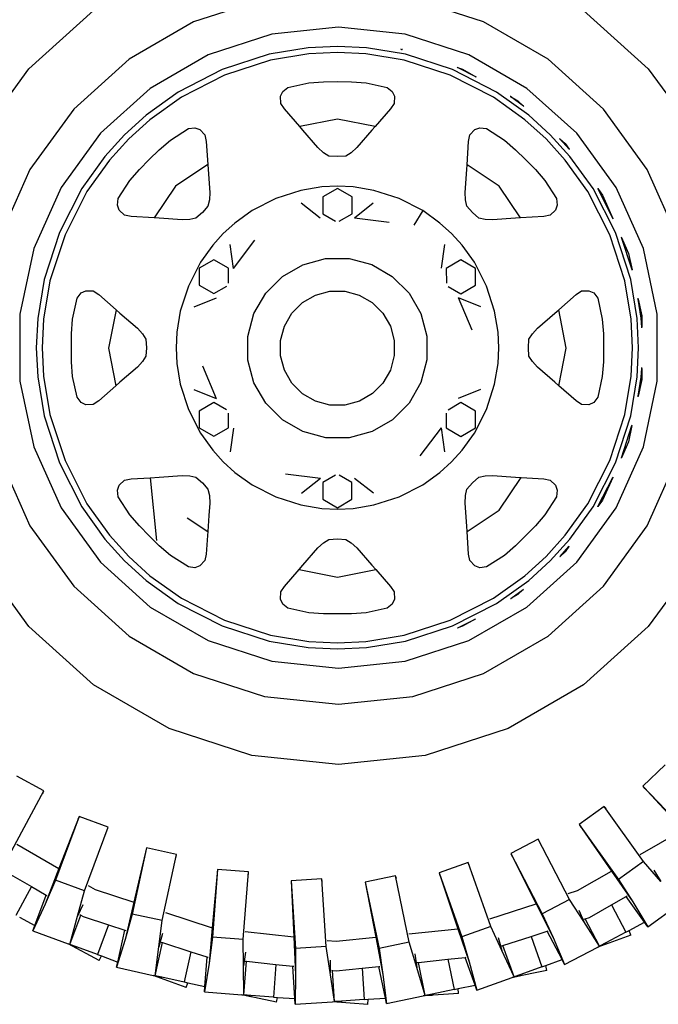
# Model space of a CAD drawing. Units: inches. Extents: x 37 to 410, y -25 to 150.
# Drawn here: x 274 to 289, y 16 to 40 of the extents above; entities that cross this region are included whole.
import ezdxf

# ---------------------------------------------------------------- set-up
doc = ezdxf.new("R2010")
doc.units = ezdxf.units.IN
doc.header["$MEASUREMENT"] = 0
doc.layers.add('Edges', color=7, linetype='Continuous')

# ---------------------------------------------------------------- blocks, each defined once
blk = doc.blocks.new('ls')
at = {"layer": 'Edges'}
for p, q in [((-64.96, -41.14), (-66.667, -41.695)), ((-59.683, -41.695), (-61.39, -41.14)), ((-70.634, -42.822), (-69.075, -41.418)), ((-57.275, -41.418), (-55.715, -42.822)), ((-66.667, -41.695), (-68.221, -42.592)), ((-58.128, -42.592), (-59.683, -41.695)), ((-63.175, -41.819), (-64.78, -41.988)), ((-61.57, -41.988), (-63.175, -41.819)), ((-64.78, -41.988), (-66.314, -42.487)), ((-60.035, -42.487), (-61.57, -41.988)), ((-63.906, -42.32), (-64.845, -42.474)), ((-63.203, -42.286), (-63.906, -42.32)), ((-63.203, -42.43), (-63.892, -42.464)), ((-62.501, -42.32), (-63.203, -42.286)), ((-62.515, -42.464), (-63.203, -42.43)), ((-61.562, -42.474), (-62.501, -42.32)), ((-61.659, -42.355), (-61.675, -42.352)), ((-61.659, -42.355), (-61.648, -42.356)), ((-61.648, -42.356), (-61.644, -42.357)), ((-61.638, -42.358), (-61.644, -42.357)), ((-68.221, -42.592), (-69.555, -43.793)), ((-66.314, -42.487), (-67.712, -43.294)), ((-64.845, -42.474), (-65.976, -42.844)), ((-64.812, -42.615), (-65.921, -42.977)), ((-63.892, -42.464), (-64.812, -42.615)), ((-61.594, -42.615), (-62.515, -42.464)), ((-60.485, -42.977), (-61.594, -42.615)), ((-60.43, -42.844), (-61.562, -42.474)), ((-58.638, -43.294), (-60.035, -42.487)), ((-56.794, -43.793), (-58.128, -42.592)), ((-71.867, -44.519), (-70.634, -42.822)), ((-65.976, -42.844), (-67.038, -43.383)), ((-59.369, -43.383), (-60.43, -42.844)), ((-60.312, -42.79), (-60.317, -42.787)), ((-60.312, -42.79), (-60.188, -42.83)), ((-59.868, -43.015), (-60.312, -42.79)), ((-60.188, -42.83), (-59.868, -43.015)), ((-55.715, -42.822), (-54.482, -44.519)), ((-65.921, -42.977), (-66.962, -43.505)), ((-63.894, -43.159), (-63.54, -43.134)), ((-63.54, -43.134), (-63.203, -43.13)), ((-63.203, -43.13), (-62.867, -43.134)), ((-62.867, -43.134), (-62.512, -43.159)), ((-59.445, -43.505), (-60.485, -42.977)), ((-59.853, -43.023), (-59.868, -43.015)), ((-67.712, -43.294), (-68.911, -44.373)), ((-67.038, -43.383), (-67.811, -43.938)), ((-64.576, -43.482), (-64.521, -43.367)), ((-64.521, -43.367), (-64.398, -43.27)), ((-64.398, -43.27), (-63.894, -43.159)), ((-62.512, -43.159), (-62.009, -43.27)), ((-62.009, -43.27), (-61.885, -43.367)), ((-61.885, -43.367), (-61.831, -43.482)), ((-58.596, -43.938), (-59.369, -43.383)), ((-57.439, -44.373), (-58.638, -43.294)), ((-66.962, -43.505), (-67.72, -44.049)), ((-64.57, -43.658), (-64.576, -43.482)), ((-61.831, -43.482), (-61.837, -43.658)), ((-58.687, -44.049), (-59.445, -43.505)), ((-59.038, -43.494), (-59.046, -43.489)), ((-59.038, -43.494), (-58.859, -43.598)), ((-58.72, -43.722), (-59.038, -43.494)), ((-58.859, -43.598), (-58.72, -43.722)), ((-69.555, -43.793), (-70.61, -45.245)), ((-64.482, -43.791), (-64.57, -43.658)), ((-64.11, -44.215), (-64.482, -43.791)), ((-61.924, -43.791), (-62.297, -44.215)), ((-61.837, -43.658), (-61.924, -43.791)), ((-58.714, -43.727), (-58.72, -43.722)), ((-55.739, -45.245), (-56.794, -43.793)), ((-67.811, -43.938), (-68.332, -44.411)), ((-67.72, -44.049), (-68.23, -44.512)), ((-63.204, -44.035), (-64.11, -44.215)), ((-62.297, -44.215), (-63.204, -44.035)), ((-58.177, -44.512), (-58.687, -44.049)), ((-58.075, -44.411), (-58.596, -43.938)), ((-67.226, -44.539), (-66.792, -44.261)), ((-66.792, -44.261), (-66.636, -44.243)), ((-66.636, -44.243), (-66.516, -44.286)), ((-66.516, -44.286), (-66.396, -44.414)), ((-64.036, -44.299), (-64.11, -44.215)), ((-63.672, -44.72), (-64.036, -44.299)), ((-62.371, -44.299), (-62.735, -44.72)), ((-62.297, -44.215), (-62.371, -44.299)), ((-60.011, -44.414), (-59.891, -44.286)), ((-59.891, -44.286), (-59.771, -44.243)), ((-59.771, -44.243), (-59.615, -44.261)), ((-59.615, -44.261), (-59.181, -44.539)), ((-68.911, -44.373), (-69.859, -45.679)), ((-68.332, -44.411), (-68.804, -44.931)), ((-68.23, -44.512), (-68.693, -45.023)), ((-67.494, -44.772), (-67.226, -44.539)), ((-66.396, -44.414), (-66.364, -44.57)), ((-66.364, -44.57), (-66.327, -45.131)), ((-60.08, -45.132), (-60.043, -44.57)), ((-60.043, -44.57), (-60.011, -44.414)), ((-59.181, -44.539), (-58.912, -44.772)), ((-57.714, -45.023), (-58.177, -44.512)), ((-57.602, -44.931), (-58.075, -44.411)), ((-57.85, -44.507), (-57.856, -44.5)), ((-57.85, -44.507), (-57.718, -44.625)), ((-57.622, -44.758), (-57.85, -44.507)), ((-56.49, -45.679), (-57.439, -44.373)), ((-67.735, -45.007), (-67.494, -44.772)), ((-63.538, -44.843), (-63.672, -44.72)), ((-62.735, -44.72), (-62.869, -44.843)), ((-58.912, -44.772), (-58.672, -45.007)), ((-57.718, -44.625), (-57.622, -44.758)), ((-57.616, -44.764), (-57.622, -44.758)), ((-68.804, -44.931), (-69.36, -45.704)), ((-68.693, -45.023), (-69.237, -45.78)), ((-67.97, -45.248), (-67.735, -45.007)), ((-63.409, -44.924), (-63.538, -44.843)), ((-63.203, -44.937), (-63.409, -44.924)), ((-62.998, -44.924), (-63.203, -44.937)), ((-62.869, -44.843), (-62.998, -44.924)), ((-58.672, -45.007), (-58.436, -45.248)), ((-57.169, -45.78), (-57.714, -45.023)), ((-57.047, -45.704), (-57.602, -44.931)), ((-70.61, -45.245), (-71.34, -46.885)), ((-68.203, -45.516), (-67.97, -45.248)), ((-66.327, -45.131), (-67.103, -45.65)), ((-66.327, -45.131), (-66.319, -45.245)), ((-66.319, -45.245), (-66.279, -45.8)), ((-60.128, -45.8), (-60.087, -45.245)), ((-60.087, -45.245), (-60.08, -45.132)), ((-59.305, -45.65), (-60.08, -45.132)), ((-58.436, -45.248), (-58.204, -45.516)), ((-55.009, -46.885), (-55.739, -45.245)), ((-68.481, -45.95), (-68.203, -45.516)), ((-58.204, -45.516), (-57.926, -45.95)), ((-69.859, -45.679), (-70.516, -47.153)), ((-69.36, -45.704), (-69.898, -46.766)), ((-67.103, -45.65), (-67.615, -46.415)), ((-64.083, -45.752), (-64.69, -45.95)), ((-63.58, -45.669), (-64.083, -45.752)), ((-63.203, -45.651), (-63.58, -45.669)), ((-63.203, -45.706), (-63.555, -45.91)), ((-62.827, -45.669), (-63.203, -45.651)), ((-62.851, -45.909), (-63.203, -45.706)), ((-62.323, -45.752), (-62.827, -45.669)), ((-61.717, -45.95), (-62.323, -45.752)), ((-58.793, -46.415), (-59.305, -45.65)), ((-56.509, -46.766), (-57.047, -45.704)), ((-56.93, -45.709), (-56.933, -45.704)), ((-56.93, -45.709), (-56.816, -45.867)), ((-56.567, -46.426), (-56.93, -45.709)), ((-55.834, -47.153), (-56.49, -45.679)), ((-69.237, -45.78), (-69.765, -46.821)), ((-68.5, -46.107), (-68.481, -45.95)), ((-66.288, -45.982), (-66.321, -46.131)), ((-66.279, -45.8), (-66.288, -45.982)), ((-64.69, -45.95), (-65.259, -46.239)), ((-63.555, -45.91), (-63.554, -46.316)), ((-62.85, -46.315), (-62.851, -45.909)), ((-61.148, -46.239), (-61.717, -45.95)), ((-60.119, -45.982), (-60.128, -45.8)), ((-60.086, -46.131), (-60.119, -45.982)), ((-57.926, -45.95), (-57.907, -46.107)), ((-56.642, -46.821), (-57.169, -45.78)), ((-56.816, -45.867), (-56.567, -46.426)), ((-68.457, -46.227), (-68.5, -46.107)), ((-68.328, -46.347), (-68.457, -46.227)), ((-66.321, -46.131), (-66.457, -46.285)), ((-63.619, -46.418), (-64.075, -46.061)), ((-62.339, -46.06), (-62.795, -46.417)), ((-59.949, -46.285), (-60.086, -46.131)), ((-57.95, -46.227), (-58.078, -46.347)), ((-57.907, -46.107), (-57.95, -46.227)), ((-68.172, -46.379), (-68.328, -46.347)), ((-67.615, -46.415), (-68.172, -46.379)), ((-67.497, -46.423), (-67.615, -46.415)), ((-66.942, -46.463), (-67.497, -46.423)), ((-66.761, -46.454), (-66.942, -46.463)), ((-66.612, -46.421), (-66.761, -46.454)), ((-66.457, -46.285), (-66.612, -46.421)), ((-65.259, -46.239), (-65.673, -46.537)), ((-63.554, -46.316), (-63.246, -46.494)), ((-63.158, -46.494), (-62.85, -46.315)), ((-61.954, -46.523), (-62.795, -46.417)), ((-61.148, -46.239), (-61.365, -46.588)), ((-60.733, -46.537), (-61.148, -46.239)), ((-59.795, -46.421), (-59.949, -46.285)), ((-59.646, -46.454), (-59.795, -46.421)), ((-59.464, -46.463), (-59.646, -46.454)), ((-58.91, -46.423), (-59.464, -46.463)), ((-58.793, -46.415), (-58.91, -46.423)), ((-58.234, -46.379), (-58.793, -46.415)), ((-58.078, -46.347), (-58.234, -46.379)), ((-56.558, -46.443), (-56.567, -46.426)), ((-65.673, -46.537), (-65.952, -46.79)), ((-60.454, -46.79), (-60.733, -46.537)), ((-69.898, -46.766), (-70.268, -47.897)), ((-69.765, -46.821), (-70.128, -47.93)), ((-65.952, -46.79), (-66.206, -47.069)), ((-60.201, -47.069), (-60.454, -46.79)), ((-56.279, -47.93), (-56.642, -46.821)), ((-56.139, -47.897), (-56.509, -46.766)), ((-56.363, -46.884), (-56.366, -46.876)), ((-56.363, -46.884), (-56.191, -47.269)), ((-56.107, -47.666), (-56.363, -46.884)), ((-70.516, -47.153), (-70.851, -48.731)), ((-66.206, -47.069), (-66.503, -47.483)), ((-65.793, -47.055), (-65.711, -47.628)), ((-65.199, -46.953), (-65.711, -47.628)), ((-60.7, -47.624), (-60.619, -47.051)), ((-59.903, -47.483), (-60.201, -47.069)), ((-55.498, -48.731), (-55.834, -47.153)), ((-64.038, -47.54), (-63.49, -47.392)), ((-63.49, -47.392), (-62.922, -47.392)), ((-62.922, -47.392), (-62.373, -47.538)), ((-56.191, -47.269), (-56.107, -47.666)), ((-66.503, -47.483), (-66.792, -48.053)), ((-66.18, -47.423), (-66.531, -47.627)), ((-66.531, -47.627), (-66.531, -48.033)), ((-65.827, -47.626), (-66.18, -47.423)), ((-65.827, -47.982), (-65.827, -47.626)), ((-64.53, -47.824), (-64.038, -47.54)), ((-62.373, -47.538), (-61.881, -47.822)), ((-60.228, -47.425), (-60.58, -47.629)), ((-60.58, -47.629), (-60.579, -47.985)), ((-59.876, -47.628), (-60.228, -47.425)), ((-59.615, -48.053), (-59.903, -47.483)), ((-59.875, -48.035), (-59.876, -47.628)), ((-64.931, -48.226), (-64.53, -47.824)), ((-61.881, -47.822), (-61.479, -48.223)), ((-56.104, -47.675), (-56.107, -47.666)), ((-70.268, -47.897), (-70.422, -48.837)), ((-70.128, -47.93), (-70.279, -48.851)), ((-66.792, -48.053), (-66.99, -48.659)), ((-66.531, -48.033), (-66.179, -48.236)), ((-66.179, -48.236), (-65.871, -48.058)), ((-60.535, -48.061), (-60.227, -48.238)), ((-60.227, -48.238), (-59.875, -48.035)), ((-59.417, -48.659), (-59.615, -48.053)), ((-56.128, -48.851), (-56.279, -47.93)), ((-55.985, -48.837), (-56.139, -47.897)), ((-69.583, -48.848), (-69.473, -48.345)), ((-69.473, -48.345), (-69.375, -48.221)), ((-69.375, -48.221), (-69.26, -48.167)), ((-69.26, -48.167), (-69.085, -48.172)), ((-69.085, -48.172), (-68.952, -48.26)), ((-68.952, -48.26), (-68.535, -48.626)), ((-66.123, -48.343), (-66.66, -48.559)), ((-65.214, -48.718), (-64.931, -48.226)), ((-64.047, -48.452), (-63.734, -48.271)), ((-63.734, -48.271), (-63.386, -48.178)), ((-63.386, -48.178), (-63.025, -48.177)), ((-63.025, -48.177), (-62.676, -48.27)), ((-62.676, -48.27), (-62.363, -48.451)), ((-61.479, -48.223), (-61.195, -48.715)), ((-59.958, -49.118), (-60.287, -48.338)), ((-59.75, -48.553), (-60.287, -48.338)), ((-57.873, -48.627), (-57.455, -48.26)), ((-57.455, -48.26), (-57.322, -48.172)), ((-57.322, -48.172), (-57.147, -48.167)), ((-57.147, -48.167), (-57.031, -48.221)), ((-57.031, -48.221), (-56.934, -48.345)), ((-56.934, -48.345), (-56.824, -48.848)), ((-55.958, -48.366), (-55.962, -48.346)), ((-64.302, -48.708), (-64.047, -48.452)), ((-62.363, -48.451), (-62.107, -48.706)), ((-55.958, -48.366), (-55.872, -48.771)), ((-55.883, -48.827), (-55.958, -48.366)), ((-70.851, -48.731), (-70.851, -50.345)), ((-70.422, -48.837), (-70.456, -49.539)), ((-68.535, -48.626), (-68.718, -49.549)), ((-68.535, -48.626), (-68.443, -48.706)), ((-68.443, -48.706), (-68.022, -49.07)), ((-66.99, -48.659), (-67.073, -49.162)), ((-65.361, -49.267), (-65.214, -48.718)), ((-64.482, -49.021), (-64.302, -48.708)), ((-62.107, -48.706), (-61.927, -49.018)), ((-61.195, -48.715), (-61.048, -49.263)), ((-59.334, -49.162), (-59.417, -48.659)), ((-58.385, -49.07), (-57.964, -48.706)), ((-57.964, -48.706), (-57.873, -48.627)), ((-57.69, -49.549), (-57.873, -48.627)), ((-55.951, -49.539), (-55.985, -48.837)), ((-55.872, -49.042), (-55.883, -48.827)), ((-55.872, -48.771), (-55.872, -49.042)), ((-55.498, -50.345), (-55.498, -48.731)), ((-70.279, -48.851), (-70.312, -49.539)), ((-69.608, -49.202), (-69.583, -48.848)), ((-68.022, -49.07), (-67.9, -49.205)), ((-64.575, -49.369), (-64.482, -49.021)), ((-61.927, -49.018), (-61.833, -49.367)), ((-58.507, -49.205), (-58.385, -49.07)), ((-56.824, -48.848), (-56.798, -49.202)), ((-56.095, -49.539), (-56.128, -48.851)), ((-55.871, -49.061), (-55.872, -49.042)), ((-69.612, -49.539), (-69.608, -49.202)), ((-67.9, -49.205), (-67.818, -49.333)), ((-67.073, -49.162), (-67.091, -49.539)), ((-65.36, -49.835), (-65.361, -49.267)), ((-61.048, -49.263), (-61.047, -49.831)), ((-59.316, -49.539), (-59.334, -49.162)), ((-58.589, -49.333), (-58.507, -49.205)), ((-56.798, -49.202), (-56.794, -49.539)), ((-70.456, -49.539), (-70.422, -50.241)), ((-70.312, -49.539), (-70.279, -50.227)), ((-69.608, -49.876), (-69.612, -49.539)), ((-67.818, -49.333), (-67.805, -49.539)), ((-67.805, -49.539), (-67.818, -49.744)), ((-67.091, -49.539), (-67.073, -49.915)), ((-64.575, -49.731), (-64.575, -49.369)), ((-61.833, -49.367), (-61.833, -49.728)), ((-59.334, -49.915), (-59.316, -49.539)), ((-58.601, -49.539), (-58.589, -49.333)), ((-58.589, -49.744), (-58.601, -49.539)), ((-56.794, -49.539), (-56.798, -49.876)), ((-56.128, -50.227), (-56.095, -49.539)), ((-55.985, -50.241), (-55.951, -49.539)), ((-68.718, -49.549), (-68.538, -50.455)), ((-67.818, -49.744), (-67.9, -49.873)), ((-64.481, -50.079), (-64.575, -49.731)), ((-61.833, -49.728), (-61.926, -50.077)), ((-58.507, -49.873), (-58.589, -49.744)), ((-57.87, -50.454), (-57.69, -49.549)), ((-69.583, -50.23), (-69.608, -49.876)), ((-68.022, -50.008), (-68.443, -50.372)), ((-67.9, -49.873), (-68.022, -50.008)), ((-67.073, -49.915), (-66.99, -50.419)), ((-66.45, -49.979), (-66.121, -50.76)), ((-65.213, -50.383), (-65.36, -49.835)), ((-61.047, -49.831), (-61.194, -50.379)), ((-59.417, -50.419), (-59.334, -49.915)), ((-58.385, -50.008), (-58.507, -49.873)), ((-57.964, -50.372), (-58.385, -50.008)), ((-56.798, -49.876), (-56.824, -50.23)), ((-55.872, -50.036), (-55.871, -50.017)), ((-70.422, -50.241), (-70.268, -51.181)), ((-70.279, -50.227), (-70.128, -51.148)), ((-69.473, -50.733), (-69.583, -50.23)), ((-64.301, -50.392), (-64.481, -50.079)), ((-61.926, -50.077), (-62.106, -50.39)), ((-56.824, -50.23), (-56.934, -50.733)), ((-56.279, -51.148), (-56.128, -50.227)), ((-56.139, -51.181), (-55.985, -50.241)), ((-55.957, -50.706), (-55.883, -50.251)), ((-55.883, -50.251), (-55.872, -50.036)), ((-55.872, -50.036), (-55.872, -50.306)), ((-70.851, -50.345), (-70.516, -51.923)), ((-68.538, -50.455), (-68.952, -50.818)), ((-68.443, -50.372), (-68.538, -50.455)), ((-66.99, -50.419), (-66.792, -51.025)), ((-64.929, -50.874), (-65.213, -50.383)), ((-64.045, -50.647), (-64.301, -50.392)), ((-62.106, -50.39), (-62.361, -50.645)), ((-61.194, -50.379), (-61.477, -50.871)), ((-59.615, -51.025), (-59.417, -50.419)), ((-57.87, -50.454), (-57.964, -50.372)), ((-57.455, -50.818), (-57.87, -50.454)), ((-55.872, -50.306), (-55.957, -50.706)), ((-55.834, -51.923), (-55.498, -50.345)), ((-69.375, -50.857), (-69.473, -50.733)), ((-66.658, -50.545), (-66.121, -50.76)), ((-63.732, -50.827), (-64.045, -50.647)), ((-62.361, -50.645), (-62.674, -50.826)), ((-60.285, -50.755), (-59.748, -50.538)), ((-56.934, -50.733), (-57.031, -50.857)), ((-55.961, -50.725), (-55.957, -50.706)), ((-69.26, -50.911), (-69.375, -50.857)), ((-69.085, -50.906), (-69.26, -50.911)), ((-68.952, -50.818), (-69.085, -50.906)), ((-66.181, -50.859), (-66.533, -51.063)), ((-65.873, -51.037), (-66.181, -50.859)), ((-64.527, -51.276), (-64.929, -50.874)), ((-63.383, -50.92), (-63.732, -50.827)), ((-63.022, -50.92), (-63.383, -50.92)), ((-62.674, -50.826), (-63.022, -50.92)), ((-61.477, -50.871), (-61.878, -51.273)), ((-60.229, -50.861), (-60.537, -51.04)), ((-59.877, -51.064), (-60.229, -50.861)), ((-57.322, -50.906), (-57.455, -50.818)), ((-57.147, -50.911), (-57.322, -50.906)), ((-57.031, -50.857), (-57.147, -50.911)), ((-70.268, -51.181), (-69.898, -52.312)), ((-70.128, -51.148), (-69.765, -52.257)), ((-66.792, -51.025), (-66.503, -51.594)), ((-66.533, -51.063), (-66.532, -51.469)), ((-65.828, -51.468), (-65.829, -51.113)), ((-60.581, -51.116), (-60.581, -51.472)), ((-59.903, -51.594), (-59.615, -51.025)), ((-59.877, -51.471), (-59.877, -51.064)), ((-56.642, -52.257), (-56.279, -51.148)), ((-56.509, -52.312), (-56.139, -51.181)), ((-64.035, -51.559), (-64.527, -51.276)), ((-61.878, -51.273), (-62.37, -51.558)), ((-56.361, -52.188), (-56.108, -51.414)), ((-56.108, -51.414), (-56.191, -51.807)), ((-56.108, -51.414), (-56.105, -51.406)), ((-66.532, -51.469), (-66.18, -51.672)), ((-66.503, -51.594), (-66.206, -52.009)), ((-66.18, -51.672), (-65.828, -51.468)), ((-65.708, -51.474), (-65.789, -52.047)), ((-63.486, -51.706), (-64.035, -51.559)), ((-62.37, -51.558), (-62.918, -51.705)), ((-61.209, -52.144), (-60.697, -51.469)), ((-60.615, -52.042), (-60.697, -51.469)), ((-60.581, -51.472), (-60.228, -51.674)), ((-60.228, -51.674), (-59.877, -51.471)), ((-60.201, -52.009), (-59.903, -51.594)), ((-62.918, -51.705), (-63.486, -51.706)), ((-56.191, -51.807), (-56.361, -52.188)), ((-70.516, -51.923), (-69.859, -53.398)), ((-66.206, -52.009), (-65.952, -52.288)), ((-60.454, -52.288), (-60.201, -52.009)), ((-56.49, -53.398), (-55.834, -51.923)), ((-71.34, -52.191), (-70.61, -53.831)), ((-69.898, -52.312), (-69.36, -53.374)), ((-69.765, -52.257), (-69.237, -53.297)), ((-65.952, -52.288), (-65.673, -52.541)), ((-60.733, -52.541), (-60.454, -52.288)), ((-57.169, -53.297), (-56.642, -52.257)), ((-57.047, -53.374), (-56.509, -52.312)), ((-56.364, -52.197), (-56.361, -52.188)), ((-55.739, -53.831), (-55.009, -52.191)), ((-67.497, -52.655), (-66.942, -52.615)), ((-66.942, -52.615), (-66.761, -52.624)), ((-66.761, -52.624), (-66.612, -52.657)), ((-65.673, -52.541), (-65.259, -52.839)), ((-64.454, -52.575), (-63.613, -52.68)), ((-63.25, -52.604), (-63.558, -52.782)), ((-62.854, -52.781), (-63.162, -52.604)), ((-61.148, -52.839), (-60.733, -52.541)), ((-59.795, -52.657), (-59.646, -52.624)), ((-59.646, -52.624), (-59.464, -52.615)), ((-59.464, -52.615), (-58.91, -52.655)), ((-68.5, -52.971), (-68.457, -52.851)), ((-68.457, -52.851), (-68.328, -52.731)), ((-68.328, -52.731), (-68.172, -52.699)), ((-68.172, -52.699), (-67.714, -52.669)), ((-67.714, -52.669), (-67.497, -52.655)), ((-67.714, -52.669), (-67.562, -54.184)), ((-66.612, -52.657), (-66.457, -52.793)), ((-66.457, -52.793), (-66.321, -52.947)), ((-65.259, -52.839), (-64.69, -53.127)), ((-64.069, -53.038), (-63.613, -52.68)), ((-63.558, -52.782), (-63.557, -53.189)), ((-62.853, -53.188), (-62.854, -52.781)), ((-62.789, -52.68), (-62.333, -53.036)), ((-61.717, -53.127), (-61.148, -52.839)), ((-60.086, -52.947), (-59.949, -52.793)), ((-59.949, -52.793), (-59.795, -52.657)), ((-59.305, -53.448), (-58.781, -52.663)), ((-58.91, -52.655), (-58.781, -52.663)), ((-58.781, -52.663), (-58.234, -52.699)), ((-58.234, -52.699), (-58.078, -52.731)), ((-58.078, -52.731), (-57.95, -52.851)), ((-57.95, -52.851), (-57.907, -52.971)), ((-56.928, -53.364), (-56.572, -52.663)), ((-56.572, -52.663), (-56.816, -53.209)), ((-56.572, -52.663), (-56.564, -52.646)), ((-68.481, -53.128), (-68.5, -52.971)), ((-66.321, -52.947), (-66.288, -53.096)), ((-66.288, -53.096), (-66.279, -53.278)), ((-60.128, -53.278), (-60.119, -53.096)), ((-60.119, -53.096), (-60.086, -52.947)), ((-57.907, -52.971), (-57.926, -53.128)), ((-69.237, -53.297), (-68.693, -54.055)), ((-68.203, -53.561), (-68.481, -53.128)), ((-66.279, -53.278), (-66.301, -53.582)), ((-64.69, -53.127), (-64.083, -53.326)), ((-64.083, -53.326), (-63.58, -53.408)), ((-63.557, -53.189), (-63.205, -53.391)), ((-63.205, -53.391), (-62.853, -53.188)), ((-62.827, -53.408), (-62.323, -53.326)), ((-62.323, -53.326), (-61.717, -53.127)), ((-60.087, -53.833), (-60.128, -53.278)), ((-57.926, -53.128), (-58.204, -53.561)), ((-57.714, -54.055), (-57.169, -53.297)), ((-56.816, -53.209), (-56.928, -53.364)), ((-69.859, -53.398), (-68.911, -54.703)), ((-69.36, -53.374), (-68.804, -54.147)), ((-67.97, -53.83), (-68.203, -53.561)), ((-63.58, -53.408), (-63.203, -53.427)), ((-63.203, -53.427), (-62.827, -53.408)), ((-60.079, -53.965), (-59.305, -53.448)), ((-58.204, -53.561), (-58.436, -53.83)), ((-57.602, -54.147), (-57.047, -53.374)), ((-57.439, -54.703), (-56.49, -53.398)), ((-56.93, -53.369), (-56.928, -53.364)), ((-66.826, -53.633), (-66.328, -53.966)), ((-66.301, -53.582), (-66.319, -53.833)), ((-70.61, -53.831), (-69.555, -55.283)), ((-67.735, -54.071), (-67.97, -53.83)), ((-66.328, -53.966), (-66.334, -54.061)), ((-66.319, -53.833), (-66.328, -53.966)), ((-60.079, -53.965), (-60.087, -53.833)), ((-60.043, -54.508), (-60.079, -53.965)), ((-58.436, -53.83), (-58.672, -54.071)), ((-56.794, -55.283), (-55.739, -53.831)), ((-68.804, -54.147), (-68.332, -54.667)), ((-68.693, -54.055), (-68.23, -54.566)), ((-67.494, -54.306), (-67.735, -54.071)), ((-66.334, -54.061), (-66.364, -54.508)), ((-63.672, -54.358), (-63.538, -54.235)), ((-63.538, -54.235), (-63.409, -54.154)), ((-63.409, -54.154), (-63.203, -54.141)), ((-63.203, -54.141), (-62.998, -54.154)), ((-62.998, -54.154), (-62.869, -54.235)), ((-62.869, -54.235), (-62.735, -54.358)), ((-58.672, -54.071), (-58.912, -54.306)), ((-58.177, -54.566), (-57.714, -54.055)), ((-58.075, -54.667), (-57.602, -54.147)), ((-67.226, -54.539), (-67.494, -54.306)), ((-66.364, -54.508), (-66.396, -54.664)), ((-64.036, -54.778), (-63.672, -54.358)), ((-62.735, -54.358), (-62.371, -54.778)), ((-60.011, -54.664), (-60.043, -54.508)), ((-58.912, -54.306), (-59.181, -54.539)), ((-57.842, -54.563), (-57.627, -54.326)), ((-57.718, -54.451), (-57.842, -54.563)), ((-57.627, -54.326), (-57.718, -54.451)), ((-57.627, -54.326), (-57.621, -54.32)), ((-70.634, -56.254), (-71.867, -54.557)), ((-68.911, -54.703), (-67.712, -55.783)), ((-68.332, -54.667), (-67.811, -55.14)), ((-68.23, -54.566), (-67.72, -55.029)), ((-66.792, -54.817), (-67.226, -54.539)), ((-66.396, -54.664), (-66.516, -54.792)), ((-59.891, -54.792), (-60.011, -54.664)), ((-59.181, -54.539), (-59.615, -54.817)), ((-58.687, -55.029), (-58.177, -54.566)), ((-58.638, -55.783), (-57.439, -54.703)), ((-58.596, -55.14), (-58.075, -54.667)), ((-57.848, -54.57), (-57.842, -54.563)), ((-54.482, -54.557), (-55.715, -56.254)), ((-66.636, -54.835), (-66.792, -54.817)), ((-66.516, -54.792), (-66.636, -54.835)), ((-64.482, -55.287), (-64.125, -54.88)), ((-64.125, -54.88), (-64.036, -54.778)), ((-64.125, -54.88), (-63.204, -55.063)), ((-63.204, -55.063), (-62.282, -54.88)), ((-62.371, -54.778), (-62.282, -54.88)), ((-62.282, -54.88), (-61.924, -55.287)), ((-59.771, -54.835), (-59.891, -54.792)), ((-59.615, -54.817), (-59.771, -54.835)), ((-67.811, -55.14), (-67.038, -55.695)), ((-67.72, -55.029), (-66.962, -55.573)), ((-59.445, -55.573), (-58.687, -55.029)), ((-59.369, -55.695), (-58.596, -55.14)), ((-69.555, -55.283), (-68.221, -56.484)), ((-64.576, -55.596), (-64.57, -55.42)), ((-64.57, -55.42), (-64.482, -55.287)), ((-61.924, -55.287), (-61.837, -55.42)), ((-61.837, -55.42), (-61.831, -55.596)), ((-59.027, -55.576), (-58.729, -55.361)), ((-58.729, -55.361), (-58.859, -55.478)), ((-58.729, -55.361), (-58.722, -55.356)), ((-58.128, -56.484), (-56.794, -55.283)), ((-67.038, -55.695), (-65.976, -56.233)), ((-66.962, -55.573), (-65.921, -56.101)), ((-64.521, -55.711), (-64.576, -55.596)), ((-64.398, -55.808), (-64.521, -55.711)), ((-61.885, -55.711), (-62.009, -55.808)), ((-61.831, -55.596), (-61.885, -55.711)), ((-60.485, -56.101), (-59.445, -55.573)), ((-60.43, -56.233), (-59.369, -55.695)), ((-59.035, -55.581), (-59.027, -55.576)), ((-58.859, -55.478), (-59.027, -55.576)), ((-67.712, -55.783), (-66.314, -56.59)), ((-63.894, -55.919), (-64.398, -55.808)), ((-63.54, -55.944), (-63.894, -55.919)), ((-63.203, -55.948), (-63.54, -55.944)), ((-62.867, -55.944), (-63.203, -55.948)), ((-62.512, -55.919), (-62.867, -55.944)), ((-62.009, -55.808), (-62.512, -55.919)), ((-60.035, -56.59), (-58.638, -55.783)), ((-65.921, -56.101), (-64.812, -56.463)), ((-61.594, -56.463), (-60.485, -56.101)), ((-60.304, -56.283), (-59.889, -56.073)), ((-59.889, -56.073), (-60.188, -56.246)), ((-59.889, -56.073), (-59.874, -56.066)), ((-69.075, -57.659), (-70.634, -56.254)), ((-65.976, -56.233), (-64.845, -56.603)), ((-61.562, -56.603), (-60.43, -56.233)), ((-60.309, -56.286), (-60.304, -56.283)), ((-60.188, -56.246), (-60.304, -56.283)), ((-55.715, -56.254), (-57.275, -57.659)), ((-68.221, -56.484), (-66.667, -57.381)), ((-66.314, -56.59), (-64.78, -57.088)), ((-64.845, -56.603), (-63.906, -56.758)), ((-64.812, -56.463), (-63.892, -56.614)), ((-63.892, -56.614), (-63.203, -56.648)), ((-63.203, -56.648), (-62.515, -56.614)), ((-62.515, -56.614), (-61.594, -56.463)), ((-62.501, -56.758), (-61.562, -56.603)), ((-61.57, -57.088), (-60.035, -56.59)), ((-59.683, -57.381), (-58.128, -56.484)), ((-63.906, -56.758), (-63.203, -56.792)), ((-63.203, -56.792), (-62.501, -56.758)), ((-61.649, -56.721), (-61.648, -56.721)), ((-64.78, -57.088), (-63.175, -57.257)), ((-63.175, -57.257), (-61.57, -57.088)), ((-66.667, -57.381), (-64.96, -57.936)), ((-61.39, -57.936), (-59.683, -57.381)), ((-67.257, -58.708), (-69.075, -57.659)), ((-57.275, -57.659), (-59.092, -58.708)), ((-64.96, -57.936), (-63.175, -58.124)), ((-63.175, -58.124), (-61.39, -57.936)), ((-65.262, -59.356), (-67.257, -58.708)), ((-59.092, -58.708), (-61.088, -59.356)), ((-63.175, -59.576), (-65.262, -59.356)), ((-61.088, -59.356), (-63.175, -59.576)), ((-55.312, -59.582), (-55.849, -60.094)), ((-70.273, -60.207), (-70.926, -59.855)), ((-71.048, -61.644), (-70.273, -60.207)), ((-70.3, -60.27), (-70.273, -60.207)), ((-55.849, -60.094), (-54.722, -61.275)), ((-55.849, -60.094), (-55.803, -60.149)), ((-55.849, -60.094), (-54.876, -61.146)), ((-56.778, -60.586), (-57.381, -61.018)), ((-55.827, -61.912), (-56.778, -60.586)), ((-56.734, -60.637), (-56.778, -60.586)), ((-69.424, -60.828), (-69.991, -62.358)), ((-69.424, -60.828), (-69.912, -62.079)), ((-69.424, -60.828), (-69.456, -60.897)), ((-68.728, -61.085), (-69.424, -60.828)), ((-69.295, -62.616), (-68.728, -61.085)), ((-68.746, -61.149), (-68.728, -61.085)), ((-57.381, -61.018), (-56.429, -62.344)), ((-57.381, -61.018), (-57.342, -61.081)), ((-57.381, -61.018), (-56.604, -62.139)), ((-55.908, -61.739), (-54.876, -61.146)), ((-58.37, -61.376), (-59.027, -61.72)), ((-57.612, -62.821), (-58.37, -61.376)), ((-58.335, -61.431), (-58.37, -61.376)), ((-70.926, -61.491), (-69.912, -62.079)), ((-67.801, -61.581), (-68.149, -63.176)), ((-67.801, -61.581), (-68.11, -62.889)), ((-67.801, -61.581), (-67.822, -61.654)), ((-67.076, -61.74), (-67.801, -61.581)), ((-67.425, -63.334), (-67.076, -61.74)), ((-67.085, -61.809), (-67.076, -61.74)), ((-59.027, -61.72), (-58.27, -63.166)), ((-59.027, -61.72), (-58.997, -61.79)), ((-59.027, -61.72), (-58.418, -62.93)), ((-69.912, -62.079), (-70.244, -62.937)), ((-66.089, -62.102), (-66.218, -63.508)), ((-66.089, -62.102), (-66.212, -63.729)), ((-66.089, -62.102), (-66.099, -62.173)), ((-65.349, -62.158), (-66.089, -62.102)), ((-60.056, -61.937), (-60.755, -62.186)), ((-59.507, -63.473), (-60.056, -61.937)), ((-60.028, -61.997), (-60.056, -61.937)), ((-55.827, -61.912), (-56.429, -62.344)), ((-55.415, -62.393), (-55.827, -61.912)), ((-71.189, -62.156), (-70.573, -62.513)), ((-65.472, -63.785), (-65.349, -62.158)), ((-65.348, -62.225), (-65.349, -62.158)), ((-63.58, -62.331), (-64.321, -62.379)), ((-63.476, -63.96), (-63.58, -62.331)), ((-63.57, -62.397), (-63.58, -62.331)), ((-61.804, -62.257), (-62.531, -62.407)), ((-61.474, -63.856), (-61.804, -62.257)), ((-61.784, -62.323), (-61.804, -62.257)), ((-60.755, -62.186), (-60.206, -63.723)), ((-60.755, -62.186), (-60.736, -62.256)), ((-60.755, -62.186), (-60.299, -63.529)), ((-57.422, -62.609), (-56.604, -62.139)), ((-56.604, -62.139), (-56.09, -62.878)), ((-56.429, -62.344), (-56.09, -62.878)), ((-55.584, -62.118), (-55.415, -62.393)), ((-70.573, -62.513), (-70.948, -63.208)), ((-70.573, -62.513), (-70.221, -62.717)), ((-69.991, -62.358), (-70.244, -62.937)), ((-69.295, -62.616), (-69.991, -62.358)), ((-69.211, -62.486), (-69.041, -62.584)), ((-69.041, -62.584), (-68.11, -62.889)), ((-64.321, -62.379), (-64.216, -64.008)), ((-64.321, -62.379), (-64.321, -62.456)), ((-64.321, -62.379), (-64.257, -63.722)), ((-62.531, -62.407), (-62.201, -64.006)), ((-62.531, -62.407), (-62.521, -62.482)), ((-62.531, -62.407), (-62.28, -63.733)), ((-70.494, -63.453), (-70.221, -62.717)), ((-70.221, -62.717), (-70.199, -62.73)), ((-69.464, -63.226), (-69.295, -62.616)), ((-57.612, -62.821), (-58.27, -63.166)), ((-57.646, -62.681), (-57.422, -62.609)), ((-57.271, -63.355), (-57.612, -62.821)), ((-56.605, -62.955), (-56.25, -62.751)), ((-56.25, -62.751), (-56.228, -62.738)), ((-55.803, -63.373), (-56.25, -62.751)), ((-70.244, -62.937), (-70.54, -63.576)), ((-69.339, -62.951), (-69.464, -63.226)), ((-68.11, -62.889), (-68.319, -63.784)), ((-59.536, -63.291), (-58.418, -62.93)), ((-58.418, -62.93), (-58.008, -63.741)), ((-57.132, -63.258), (-56.605, -62.955)), ((-56.605, -62.955), (-56.26, -63.613)), ((-56.09, -62.878), (-55.727, -63.48)), ((-55.727, -63.48), (-54.992, -62.953)), ((-70.862, -63.254), (-70.494, -63.453)), ((-69.647, -63.906), (-69.385, -63.202)), ((-69.647, -63.906), (-69.464, -63.226)), ((-69.411, -63.187), (-69.385, -63.202)), ((-69.385, -63.202), (-69.329, -63.234)), ((-69.329, -63.234), (-68.714, -63.435)), ((-68.149, -63.176), (-68.319, -63.784)), ((-67.425, -63.334), (-68.149, -63.176)), ((-67.347, -63.139), (-66.218, -63.508)), ((-58.27, -63.166), (-58.008, -63.741)), ((-57.391, -63.082), (-57.271, -63.355)), ((-57.261, -63.299), (-57.232, -63.29)), ((-57.232, -63.29), (-57.132, -63.258)), ((-56.888, -63.946), (-57.232, -63.29)), ((-70.54, -63.576), (-70.494, -63.453)), ((-68.714, -63.435), (-68.979, -64.15)), ((-68.714, -63.435), (-68.327, -63.562)), ((-67.506, -63.962), (-67.425, -63.334)), ((-66.218, -63.508), (-66.295, -64.356)), ((-61.482, -63.651), (-60.299, -63.529)), ((-60.299, -63.529), (-60.027, -64.329)), ((-59.507, -63.473), (-60.206, -63.723)), ((-59.244, -64.049), (-59.507, -63.473)), ((-56.888, -63.946), (-57.271, -63.355)), ((-56.174, -63.568), (-55.803, -63.373)), ((-55.727, -63.48), (-55.803, -63.373)), ((-70.54, -63.576), (-69.692, -63.89)), ((-68.495, -64.33), (-68.327, -63.562)), ((-68.327, -63.562), (-68.303, -63.57)), ((-67.413, -63.644), (-67.506, -63.962)), ((-66.212, -63.729), (-66.295, -64.356)), ((-65.472, -63.785), (-66.212, -63.729)), ((-65.424, -63.597), (-64.257, -63.722)), ((-64.257, -63.722), (-64.211, -64.639)), ((-63.234, -63.832), (-62.28, -63.733)), ((-62.28, -63.733), (-62.108, -64.631)), ((-60.206, -63.723), (-60.027, -64.329)), ((-59.331, -63.739), (-59.244, -64.049)), ((-59.217, -63.931), (-58.54, -63.712)), ((-58.54, -63.712), (-58.152, -63.587)), ((-58.54, -63.712), (-58.278, -64.446)), ((-58.152, -63.587), (-58.127, -63.579)), ((-57.793, -64.272), (-58.152, -63.587)), ((-58.008, -63.741), (-57.732, -64.388)), ((-56.133, -63.682), (-56.931, -63.969)), ((-56.259, -63.615), (-56.74, -63.868)), ((-56.26, -63.613), (-56.174, -63.568)), ((-56.26, -63.613), (-56.259, -63.615)), ((-56.133, -63.682), (-56.174, -63.568)), ((-68.945, -64.291), (-69.692, -63.89)), ((-69.692, -63.89), (-69.665, -63.9)), ((-69.665, -63.9), (-69.647, -63.906)), ((-69.665, -63.9), (-69.502, -63.988)), ((-69.489, -63.965), (-69.647, -63.906)), ((-69.489, -63.965), (-69.502, -63.988)), ((-68.98, -64.152), (-69.489, -63.965)), ((-68.319, -63.784), (-68.523, -64.458)), ((-67.593, -64.661), (-67.418, -63.86)), ((-67.593, -64.661), (-67.506, -63.962)), ((-67.446, -63.85), (-67.418, -63.86)), ((-67.418, -63.86), (-66.738, -64.082)), ((-65.465, -64.418), (-65.472, -63.785)), ((-63.476, -63.96), (-64.216, -64.008)), ((-64.216, -64.008), (-64.211, -64.639)), ((-63.381, -64.586), (-63.476, -63.96)), ((-63.451, -63.808), (-63.234, -63.832)), ((-61.474, -63.856), (-62.201, -64.006)), ((-62.201, -64.006), (-62.108, -64.631)), ((-61.294, -64.462), (-61.474, -63.856)), ((-59.245, -63.94), (-59.217, -63.931)), ((-58.947, -64.688), (-59.217, -63.931)), ((-57.732, -64.388), (-56.931, -63.969)), ((-56.931, -63.969), (-56.905, -63.955)), ((-56.905, -63.955), (-56.731, -63.893)), ((-56.905, -63.955), (-56.888, -63.946)), ((-56.74, -63.868), (-56.888, -63.946)), ((-56.74, -63.868), (-56.731, -63.893)), ((-68.979, -64.15), (-68.98, -64.152)), ((-68.979, -64.15), (-68.888, -64.184)), ((-68.945, -64.291), (-68.888, -64.184)), ((-68.888, -64.184), (-68.495, -64.33)), ((-66.738, -64.082), (-66.898, -64.81)), ((-66.738, -64.082), (-66.35, -64.209)), ((-66.394, -64.92), (-66.34, -64.21)), ((-66.35, -64.209), (-66.34, -64.21)), ((-66.34, -64.21), (-66.315, -64.212)), ((-65.418, -64.095), (-65.465, -64.418)), ((-61.338, -64.136), (-61.294, -64.462)), ((-60.542, -64.265), (-60.125, -64.222)), ((-60.125, -64.222), (-60.115, -64.221)), ((-59.888, -64.885), (-60.125, -64.222)), ((-60.115, -64.221), (-60.1, -64.216)), ((-58.947, -64.688), (-59.244, -64.049)), ((-68.523, -64.458), (-68.495, -64.33)), ((-68.523, -64.458), (-67.64, -64.651)), ((-66.295, -64.356), (-66.404, -65.051)), ((-65.454, -65.123), (-65.465, -64.418)), ((-65.454, -65.123), (-65.392, -64.311)), ((-65.422, -64.308), (-65.392, -64.311)), ((-65.392, -64.311), (-64.685, -64.387)), ((-64.685, -64.387), (-64.745, -65.173)), ((-64.685, -64.387), (-64.281, -64.43)), ((-64.281, -64.43), (-64.255, -64.433)), ((-64.23, -65.212), (-64.281, -64.43)), ((-63.379, -64.284), (-63.381, -64.586)), ((-63.233, -64.542), (-62.611, -64.478)), ((-62.611, -64.478), (-62.205, -64.436)), ((-62.611, -64.478), (-62.562, -65.233)), ((-62.205, -64.436), (-62.18, -64.434)), ((-62.048, -65.2), (-62.205, -64.436)), ((-61.088, -65.136), (-61.294, -64.462)), ((-61.283, -64.341), (-61.253, -64.338)), ((-61.253, -64.338), (-60.542, -64.265)), ((-61.088, -65.136), (-61.253, -64.338)), ((-60.542, -64.265), (-60.393, -64.989)), ((-60.027, -64.329), (-59.843, -65.009)), ((-58.278, -64.448), (-58.789, -64.631)), ((-58.278, -64.446), (-58.187, -64.413)), ((-58.278, -64.446), (-58.278, -64.448)), ((-58.187, -64.413), (-57.793, -64.272)), ((-58.162, -64.532), (-58.187, -64.413)), ((-57.732, -64.388), (-57.793, -64.272)), ((-66.845, -64.945), (-67.64, -64.651)), ((-67.64, -64.651), (-67.612, -64.657)), ((-67.612, -64.657), (-67.593, -64.661)), ((-67.612, -64.657), (-67.438, -64.721)), ((-67.429, -64.697), (-67.593, -64.661)), ((-67.429, -64.697), (-67.438, -64.721)), ((-66.898, -64.812), (-67.429, -64.697)), ((-64.211, -64.639), (-64.222, -65.343)), ((-63.272, -65.282), (-63.381, -64.586)), ((-63.349, -64.53), (-63.32, -64.533)), ((-63.272, -65.282), (-63.32, -64.533)), ((-63.32, -64.533), (-63.233, -64.542)), ((-62.108, -64.631), (-62.021, -65.329)), ((-59.843, -65.009), (-58.992, -64.704)), ((-58.162, -64.532), (-58.992, -64.704)), ((-58.992, -64.704), (-58.965, -64.695)), ((-58.965, -64.695), (-58.783, -64.657)), ((-58.965, -64.695), (-58.947, -64.688)), ((-58.789, -64.631), (-58.947, -64.688)), ((-58.789, -64.631), (-58.783, -64.657)), ((-66.898, -64.81), (-66.898, -64.812)), ((-66.898, -64.81), (-66.803, -64.831)), ((-66.845, -64.945), (-66.803, -64.831)), ((-66.803, -64.831), (-66.394, -64.92)), ((-66.404, -65.051), (-66.394, -64.92)), ((-60.297, -64.97), (-59.888, -64.885)), ((-59.843, -65.009), (-59.888, -64.885)), ((-66.404, -65.051), (-65.502, -65.119)), ((-64.674, -65.3), (-65.502, -65.119)), ((-65.502, -65.119), (-65.473, -65.121)), ((-65.473, -65.121), (-65.454, -65.123)), ((-65.473, -65.121), (-65.292, -65.161)), ((-65.287, -65.135), (-65.454, -65.123)), ((-65.287, -65.135), (-65.292, -65.161)), ((-64.745, -65.175), (-65.287, -65.135)), ((-64.745, -65.173), (-64.745, -65.175)), ((-64.745, -65.173), (-64.648, -65.181)), ((-64.674, -65.3), (-64.648, -65.181)), ((-64.648, -65.181), (-64.23, -65.212)), ((-62.021, -65.329), (-61.136, -65.146)), ((-60.29, -65.091), (-61.136, -65.146)), ((-61.136, -65.146), (-61.107, -65.14)), ((-61.107, -65.14), (-60.922, -65.128)), ((-61.107, -65.14), (-61.088, -65.136)), ((-60.924, -65.102), (-61.088, -65.136)), ((-60.392, -64.991), (-60.924, -65.102)), ((-60.924, -65.102), (-60.922, -65.128)), ((-60.393, -64.989), (-60.297, -64.97)), ((-60.393, -64.989), (-60.392, -64.991)), ((-60.29, -65.091), (-60.297, -64.97)), ((-64.222, -65.343), (-64.23, -65.212)), ((-64.222, -65.343), (-63.32, -65.285)), ((-63.32, -65.285), (-63.291, -65.283)), ((-62.474, -65.349), (-63.32, -65.285)), ((-63.291, -65.283), (-63.272, -65.282)), ((-63.291, -65.283), (-63.106, -65.297)), ((-63.104, -65.271), (-63.272, -65.282)), ((-63.104, -65.271), (-63.106, -65.297)), ((-62.562, -65.235), (-63.104, -65.271)), ((-62.562, -65.233), (-62.465, -65.227)), ((-62.562, -65.233), (-62.562, -65.235)), ((-62.474, -65.349), (-62.465, -65.227)), ((-62.465, -65.227), (-62.048, -65.2)), ((-62.021, -65.329), (-62.048, -65.2))]:
    blk.add_line(p, q, dxfattribs=at)

msp = doc.modelspace()

# ---------------------------------------------------------------- block references
at = {"layer": 'Edges'}
msp.add_blockref('ls', (344.462, 81.392), dxfattribs=at)

doc.saveas('drawing.dxf')
